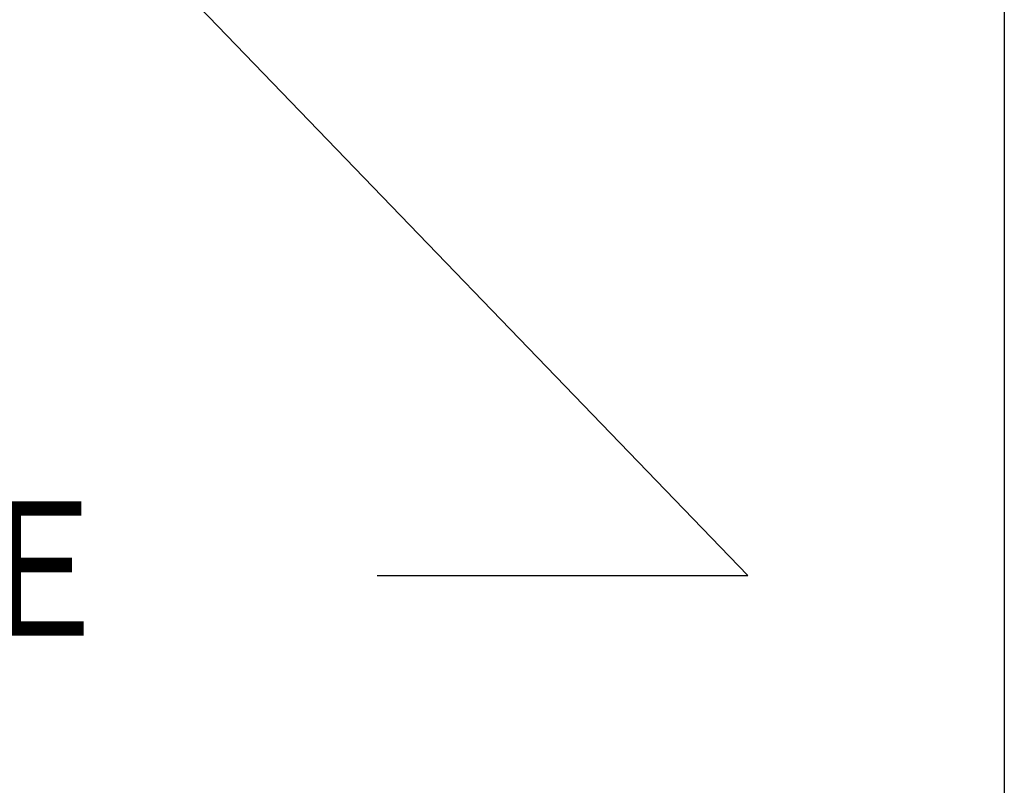
# Model space of a CAD drawing. Units: inches. Extents: x 0.6 to 26.9, y 0.6 to 20.7.
# Drawn here: x 24.7 to 26.9, y 3.2 to 4.9 of the extents above; entities that cross this region are included whole.
import ezdxf

# ---------------------------------------------------------------- set-up
doc = ezdxf.new("R2010")
doc.units = ezdxf.units.IN
doc.header["$LTSCALE"] = 2.5
doc.header["$MEASUREMENT"] = 0
doc.layers.get('0').update_dxf_attribs({"lineweight": 25})
doc.layers.add('D', color=7, linetype='Continuous', lineweight=18)
doc.layers.add('L', color=7, linetype='Continuous', lineweight=18)
doc.styles.add('DEFAULT-ANSI', font='arial.ttf')
doc.dimstyles.new('INCH', dxfattribs={"dimscale": 2.5, "dimtxt": 0.12, "dimasz": 0.098425, "dimexe": 0.125, "dimexo": 0.0625, "dimgap": 0.031496, "dimtad": 0, "dimtih": 1, "dimtoh": 1, "dimdec": 3, "dimrnd": 1e-08, "dimzin": 4, "dimdsep": 46, "dimtxsty": 'DEFAULT-ANSI', "dimcen": 0.09, "dimdle": 0.393701, "dimclrd": 7, "dimclre": 7, "dimclrt": 7, "dimadec": 0, "dimazin": 1, "dimtfac": 0.666667, "dimtdec": 3, "dimtofl": 0, "dimtmove": 0, "dimatfit": 3, "dimfxl": 1, "dimtolj": 1, "dimtzin": 4, "dimlwd": 25, "dimlwe": 25, "dimarcsym": 0})

# ---------------------------------------------------------------- blocks, each defined once
blk = doc.blocks.new('Borders A PLAIN')
at = {"layer": 'L', "color": 7, "linetype": 'Continuous', "lineweight": 25}
blk.add_line((10.74923, 8.24829), (10.74923, 0.24829), dxfattribs=at)
blk = doc.blocks.new('*D36')
at = {"layer": 'D', "color": 7, "linetype": 'Continuous', "lineweight": 25, "transparency": 16777216}
for p, q in [((21.6264, 8.2528), (21.6264, 8.7028)), ((21.4014, 8.4778), (21.8514, 8.4778)), ((26.3005, 3.6316), (24.3526, 5.6512)), ((25.4735, 3.6316), (26.3005, 3.6316))]:
    blk.add_line(p, q, dxfattribs=at)
at = {"layer": 'D', "color": 7, "linetype": 'Continuous', "transparency": 16777216}
blk.add_solid([(24.3821, 5.6797), (24.3231, 5.6227), (24.1818, 5.8283)], dxfattribs=at)
at = {"layer": 'Defpoints', "color": 0, "linetype": 'Continuous', "transparency": 16777216}
for p in [(19.071, 11.1273), (24.1818, 5.8283)]:
    blk.add_point(p, dxfattribs=at)
at = {"layer": 'D', "color": 1, "linetype": 'Continuous', "lineweight": 25, "transparency": 16777216, "insert": (18.5466, 3.7971), "char_height": 0.3, "attachment_point": 1, "style": 'DEFAULT-ANSI'}
blk.add_mtext('\\A1;\\fArial|b1|i0;∅7.362" MIN CLEARANCE CIRCLE', dxfattribs=at)

msp = doc.modelspace()

# ---------------------------------------------------------------- linework, layer by layer
at = {"layer": 'L'}
for radius in [4.2126, 4.1929]:
    msp.add_circle((21.6146, 8.8021), radius, dxfattribs=at)
at = {"layer": 'L', "color": 1, "lineweight": 50, "true_color": 0xff0000}
msp.add_circle((21.6264, 8.4778), 3.681, dxfattribs=at)

# ---------------------------------------------------------------- block references
at = {"xscale": 2.5, "yscale": 2.5, "zscale": 2.5}
msp.add_blockref('Borders A PLAIN', (0, 0), dxfattribs=at)

# ---------------------------------------------------------------- dimensions: what is measured, and where the dimension line sits
at = {"layer": 'D', "color": 7, "linetype": 'Continuous', "lineweight": 25}
dim = msp.add_diameter_dim_2p(p1=(19.071, 11.1273), p2=(24.1818, 5.8283), text='\\fArial|b1|i0;<>" MIN CLEARANCE CIRCLE', dimstyle='INCH', override={"dimgap": 0.031496, "dimdec": 3, "dimlfac": 1, "dimclrt": 1, "dimtol": 0, "dimlim": 0, "dimtp": 0, "dimtm": 0, "dimtdec": 3}, dxfattribs=at)
dim.commit()
dim.dimension.update_dxf_attribs({"geometry": '*D36', "text_midpoint": (21.9707, 3.6316), "dimtype": 163})

doc.saveas('drawing.dxf')
